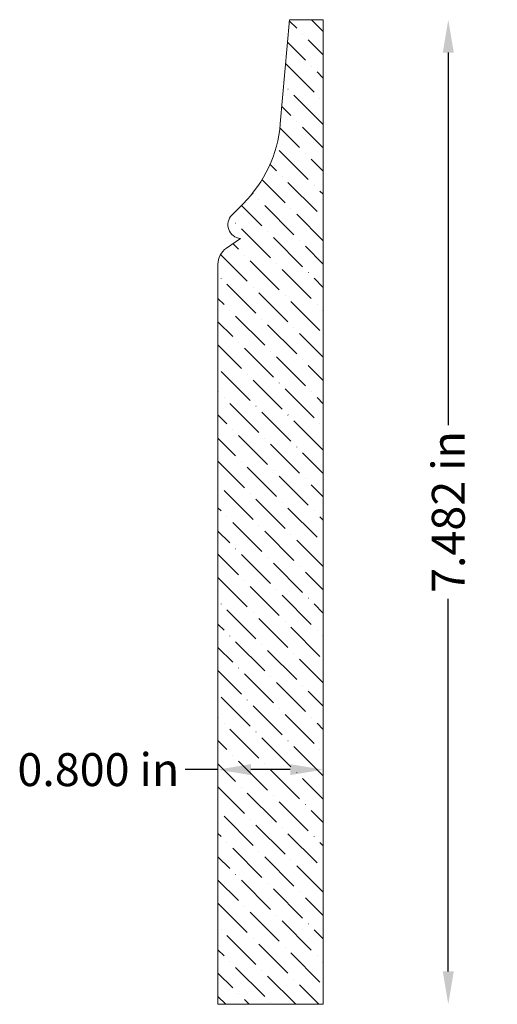
# Model space of a CAD drawing. Units: inches. Extents: x -5.48 to -1.85, y 1.28 to 8.76.
import ezdxf

# ---------------------------------------------------------------- set-up
doc = ezdxf.new("R2010")
doc.units = ezdxf.units.IN
doc.header["$MEASUREMENT"] = 0
doc.layers.get('0').update_dxf_attribs({"lineweight": 0, "true_color": 0x000000})
doc.styles.get("Standard").update_dxf_attribs({"font": 'Times New Roman.ttf'})
doc.dimstyles.get("Standard").update_dxf_attribs({"dimtxt": 0.15, "dimasz": 0.25, "dimexe": 0.125, "dimexo": 0.0625, "dimgap": 0.0625, "dimtad": 1, "dimtih": 1, "dimrnd": 0.01, "dimzin": 1, "dimdsep": 46, "dimtxsty": 'Standard', "dimcen": 0, "dimazin": 0, "dimtfac": 1, "dimtdec": 3, "dimtmove": 0, "dimatfit": 3, "dimfxl": 1, "dimtfillclr": 7, "dimfrac": 2, "dimtolj": 1, "dimtzin": 0, "dimarcsym": 0})

# ---------------------------------------------------------------- blocks, each defined once
blk = doc.blocks.new('*D4')
at = {"color": 7, "linetype": 'ByBlock', "lineweight": -2, "transparency": 16777216}
for p, q in [((-3.9741, 3.0612), (-4.2241, 3.0612)), ((-3.4241, 3.0612), (-3.7241, 3.0612))]:
    blk.add_line(p, q, dxfattribs=at)
at = {"color": 7, "linetype": 'Continuous', "transparency": 16777216}
for points in [[(-3.7241, 3.1028), (-3.7241, 3.0195), (-3.9741, 3.0612)], [(-3.4241, 3.1028), (-3.4241, 3.0195), (-3.1741, 3.0612)]]:
    blk.add_solid(points, dxfattribs=at)
at = {"layer": 'Defpoints', "color": 0, "linetype": 'Continuous', "transparency": 16777216}
for p in [(-3.1741, 3.0612), (-3.9741, 1.278), (-3.1741, 1.278)]:
    blk.add_point(p, dxfattribs=at)
at = {"color": 7, "linetype": 'Continuous', "lineweight": 0, "transparency": 16777216, "insert": (-4.8832, 3.0612), "char_height": 0.25, "attachment_point": 5}
blk.add_mtext('\\A1;0.800 in', dxfattribs=at)
blk = doc.blocks.new('*D5')
at = {"color": 7, "linetype": 'ByBlock', "lineweight": -2, "transparency": 16777216}
for p, q in [((-2.2234, 8.5098), (-2.2234, 5.678)), ((-2.2234, 1.528), (-2.2234, 4.3598))]:
    blk.add_line(p, q, dxfattribs=at)
at = {"color": 7, "linetype": 'Continuous', "transparency": 16777216}
for points in [[(-2.265, 8.5098), (-2.1817, 8.5098), (-2.2234, 8.7598)], [(-2.265, 1.528), (-2.1817, 1.528), (-2.2234, 1.278)]]:
    blk.add_solid(points, dxfattribs=at)
at = {"layer": 'Defpoints', "color": 0, "linetype": 'Continuous', "transparency": 16777216}
for p in [(-3.4311, 8.7598), (-3.9741, 1.278), (-2.2234, 1.278)]:
    blk.add_point(p, dxfattribs=at)
at = {"color": 7, "linetype": 'Continuous', "lineweight": 0, "transparency": 16777216, "insert": (-2.2234, 5.0189), "char_height": 0.25, "attachment_point": 5, "rotation": 90}
blk.add_mtext('\\A1;7.482 in', dxfattribs=at)

msp = doc.modelspace()

# ---------------------------------------------------------------- hatches: boundary and pattern name
at = {"linetype": 'Continuous', "lineweight": 0}
h = msp.add_hatch(dxfattribs=at)
h.set_pattern_fill('ANSI36', angle=-90, style=0)
h.set_pattern_definition([(315, (-8.19301, 1.8448), (0.243068, -0.0662913), [0.3125, -0.0625, 0.0004375, -0.0620625])])
h.paths.add_polyline_path([(-3.5879, 7.6397), (-3.6188, 7.5789), (-3.6538, 7.5204), (-3.6929, 7.4645), (-3.7357, 7.4114), (-3.7821, 7.3614), (-3.8684, 7.2748), (-3.8756, 7.2668), (-3.8819, 7.2581), (-3.8873, 7.2488), (-3.8917, 7.2391), (-3.895, 7.2289), (-3.8973, 7.2184), (-3.8985, 7.2078), (-3.8986, 7.197), (-3.8975, 7.1864), (-3.8954, 7.1759), (-3.8922, 7.1656), (-3.888, 7.1558), (-3.8828, 7.1464), (-3.8766, 7.1376), (-3.8696, 7.1296), (-3.8617, 7.1222), (-3.8532, 7.1158), (-3.844, 7.1102), (-3.8343, 7.1056), (-3.8242, 7.1021), (-3.8137, 7.0996), (-3.8031, 7.0982), (-3.9101, 7.0236), (-3.9214, 7.0148), (-3.9319, 7.005), (-3.9414, 6.9942), (-3.9499, 6.9825), (-3.9571, 6.9701), (-3.9632, 6.957), (-3.9679, 6.9434), (-3.9713, 6.9295), (-3.9734, 6.9152), (-3.9741, 6.9009), (-3.9741, 1.278), (-3.1741, 1.278), (-3.1741, 8.7598), (-3.4311, 8.7598), (-3.5003, 7.9675), (-3.5086, 7.8998), (-3.5215, 7.8329), (-3.5392, 7.767), (-3.5613, 7.7025)])

# ---------------------------------------------------------------- linework, layer by layer
at = {"color": 7, "linetype": 'Continuous', "lineweight": 0}
for p, q in [((-3.5003, 7.9675), (-3.4311, 8.7598)), ((-3.4311, 8.7598), (-3.1741, 8.7598)), ((-3.1741, 1.278), (-3.1741, 8.7598)), ((-3.8684, 7.2748), (-3.7821, 7.3614)), ((-3.8031, 7.0982), (-3.9101, 7.0236)), ((-3.9741, 1.278), (-3.9741, 6.9009)), ((-3.9741, 1.278), (-3.1741, 1.278))]:
    msp.add_line(p, q, dxfattribs=at)
for centre, radius, start, end in [((-4.4761, 8.0527), 0.9795, 315.11021, 355.00844), ((-3.795, 7.2016), 0.1037, 135.1102, 265.49814), ((-3.8244, 6.9009), 0.1497, 124.89831, 180)]:
    msp.add_arc(centre, radius, start, end, dxfattribs=at)

# ---------------------------------------------------------------- dimensions: what is measured, and where the dimension line sits
for base, p1, p2, angle, picture, middle in [((-2.2234, 1.278), (-3.4311, 8.7598), (-3.9741, 1.278), 270, '*D5', (-2.2234, 5.0189)), ((-3.1741, 3.0612), (-3.9741, 1.278), (-3.1741, 1.278), 180, '*D4', (-4.8832, 3.0612))]:
    dim = msp.add_linear_dim(base=base, p1=p1, p2=p2, angle=angle, dimstyle='Standard', override={"dimtxt": 0.25, "dimexo": 0.25, "dimtad": 0, "dimtih": 0, "dimdec": 3, "dimrnd": 0.001, "dimzin": 3, "dimpost": ' in', "dimse1": 1, "dimse2": 1, "dimclrd": 7, "dimclre": 7, "dimclrt": 7, "dimadec": 4, "dimtdec": 4, "dimfrac": 0}, dxfattribs=at)
    dim.commit()
    dim.dimension.update_dxf_attribs({"geometry": picture, "text_midpoint": middle, "dimtype": 160})

doc.saveas('drawing.dxf')
